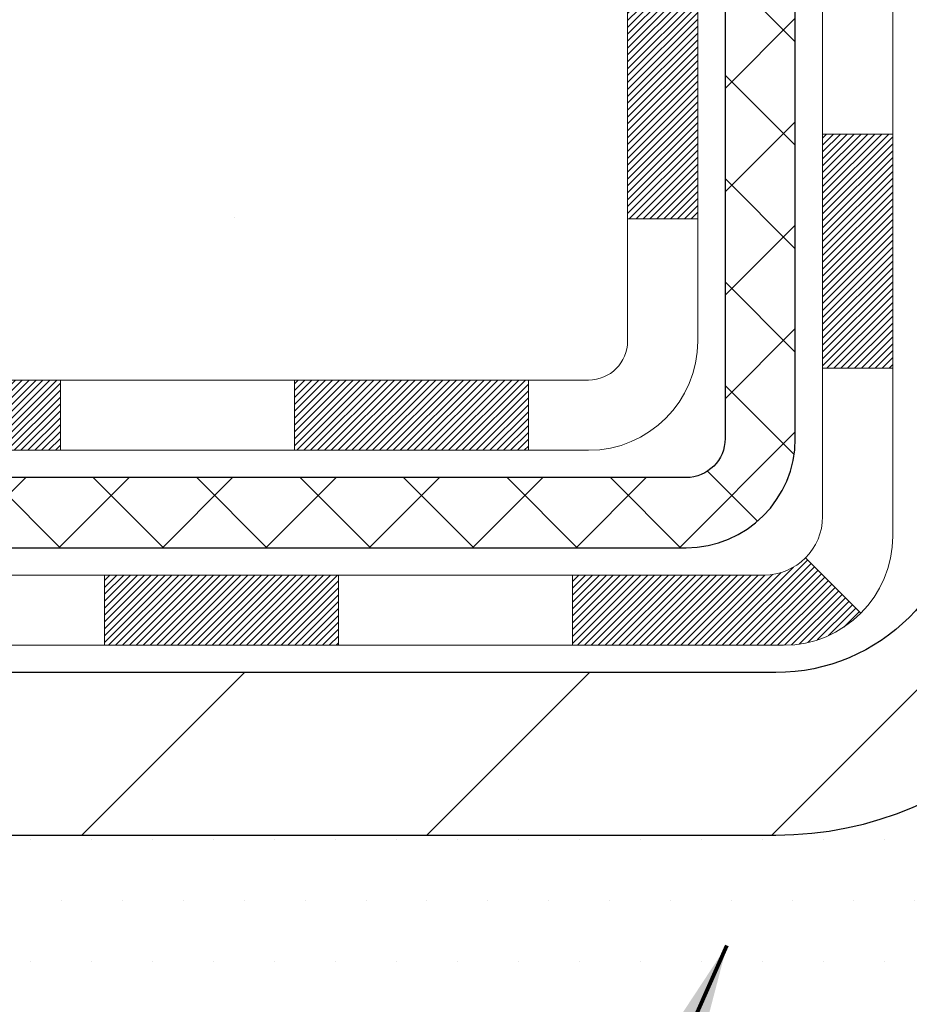
# Model space of a CAD drawing. Extents: x -1 to 3254, y -25 to 1977.
# Drawn here: x 15 to 16, y -7 to -6 of the extents above; entities that cross this region are included whole.
import ezdxf

# ---------------------------------------------------------------- set-up
doc = ezdxf.new("R2010")
doc.units = 0
doc.header["$LTSCALE"] = 5
doc.header["$MEASUREMENT"] = 0
for name, color, linetype, lineweight in [('CONCRETE - H', 130, 'CONTINUOUS', 9), ('DECK COAT - H', 20, 'CONTINUOUS', 20), ('DECK COAT - L', 22, 'CONTINUOUS', 18), ('MIG FOOT - H', 251, 'CONTINUOUS', 20), ('MIG FOOT - L', 7, 'CONTINUOUS', 30), ('PVC SIDESHEET - H', 170, 'CONTINUOUS', 20), ('PVC SIDESHEET - L', 150, 'CONTINUOUS', 25), ('SETTING BED - H', 210, 'CONTINUOUS', 20), ('TEXT - 4', 241, 'CONTINUOUS', 25)]:
    doc.layers.add(name, color=color, linetype=linetype, lineweight=lineweight)
doc.styles.add('ROMANS', font='romans', dxfattribs={"width": 0.9})
doc.dimstyles.get("Standard").update_dxf_attribs({"dimtxt": 0.18, "dimasz": 0.18, "dimexe": 0.18, "dimexo": 0.0625, "dimgap": 0.09, "dimtad": 0, "dimtih": 1, "dimtoh": 1, "dimdec": 4, "dimzin": 0, "dimdsep": 46, "dimtxsty": 'Standard', "dimcen": 0.09, "dimadec": 0, "dimazin": 0, "dimtfac": 1, "dimtdec": 4, "dimtofl": 0, "dimtmove": 0, "dimatfit": 3, "dimfxl": 1, "dimtolj": 1, "dimtzin": 0, "dimarcsym": 0})

msp = doc.modelspace()

# ---------------------------------------------------------------- hatches: boundary and pattern name
at = {"layer": 'CONCRETE - H'}
h = msp.add_hatch(dxfattribs=at)
h.set_pattern_fill('AR-CONC', color=256, scale=0.1875, style=0)
h.set_pattern_definition([(49.99999999999999, (0, 0), (1.344862842376413, -0.1176602530923658), [0.140625, -1.546875]), (355, (0, 0), (-0.260158750524375, 1.410360250687522), [0.1125, -1.2375]), (100.45144446, (0.112071901875, -0.00980502), (1.084704087613335, 1.29269998306618), [0.11951286, -1.31464146]), (46.18420000000002, (0, 0.375), (2.001077495009198, -0.3103486514870185), [0.2109375, -2.3203125]), (96.63563549, (0.166756396875, 0.349137549375), (1.752491148139178, 1.826472376452282), [0.17926939125, -1.9719633]), (351.1841639899999, (0, 0.375), (1.7524911469777, 1.826472375506232), [0.16875, -1.856250001875]), (21, (0.1875, 0.28125), (1.119200722722116, -0.7549104199975103), [0.140625, -1.546875]), (326.0000000000001, (0.1875, 0.28125), (0.4562162473529657, 1.359656334462849), [0.1125, -1.2375]), (71.45144474, (0.28076672625, 0.21834079875), (1.575416956368696, 0.6047459115119134), [0.11951285625, -1.31464146]), (37.50000000000001, (0, 0), (0.02279972871992, 0.6241759759337091), [0, -1.2225, 0, -1.25625, 0, -1.2421875]), (7.499999999999999, (0, 0), (0.4932553827040286, 0.7395219597794255), [0, -0.7162499999999999, 0, -1.194375, 0, -0.4734375]), (327.5, (-0.418125, 0), (1.000917067823267, -0.04229038450196204), [0, -0.46875, 0, -1.4625, 0, -1.940625]), (317.5, (-0.605625, 0), (1.093474067516974, 0.1876968418730957), [0, -0.609375, 0, -0.97125, 0, -1.378125])])
edge = h.paths.add_edge_path()
edge.add_spline(control_points=[(15.40106793550059, -5.352860366436943), (15.40165487427308, -5.344380376510145), (15.40251363638511, -5.335923589063597), (15.40364333726516, -5.327498715046588)], knot_values=[1.452652060471253, 1.452652060471253, 1.452652060471253, 1.452652060471253, 1.516843730091302, 1.516843730091302, 1.516843730091302, 1.516843730091302], weights=[1, 0.9996566486058758, 0.9996566486058758, 0.9999999999999999], degree=3, periodic=0)
edge.add_spline(control_points=[(15.40364333726516, -5.327498715046588), (15.41228167434459, -5.226249693967475), (15.43236199121922, -5.126636612441018), (15.4636244934084, -5.029948241403702)], knot_values=[1.516843730091302, 1.516843730091302, 1.516843730091302, 1.516843730091302, 1.744455161360358, 1.744455161360358, 1.744455161360358, 1.744455161360358], weights=[0.9999999999999999, 0.9956874106737653, 0.9956874106737653, 1], degree=3, periodic=0)
edge.add_spline(control_points=[(15.4636244934084, -5.029948241403702), (15.50708397783493, -4.886312470393989), (15.61175482484501, -4.778776544832496), (15.75416492986024, -4.731455054051565)], knot_values=[1.744455161360358, 1.744455161360358, 1.744455161360358, 1.744455161360358, 2.700629564528177, 2.700629564528177, 2.700629564528177, 2.700629564528177], weights=[1, 0.9252510600327871, 0.9252510600327871, 1], degree=3, periodic=0)
edge.add_spline(control_points=[(15.75416492986024, -4.731455054051565), (15.76995075787264, -4.724747485825858), (15.78011661500047, -4.710933030121922), (15.78182572149011, -4.693866607164949)], knot_values=[2.700629564528177, 2.700629564528177, 2.700629564528177, 2.700629564528177, 3.769819221549031, 3.769819221549031, 3.769819221549031, 3.769819221549031], weights=[1, 0.906983421139969, 0.906983421139969, 1], degree=3, periodic=0)
edge.add_spline(control_points=[(15.78182572149011, -4.693866607164949), (15.7818257214901, -4.630788257545376), (15.7818257214901, -4.567709907925803), (15.7818257214901, -4.50463155830623)], knot_values=[3.769819221549031, 3.769819221549031, 3.769819221549031, 3.769819221549031, 4.769819221549031, 4.769819221549031, 4.769819221549031, 4.769819221549031], weights=[1, 1, 1, 1], degree=3, periodic=0)
edge.add_spline(control_points=[(15.7818257214901, -4.50463155830623), (15.81463405482332, -4.504631558306244), (15.84744238815654, -4.504631558306244), (15.88025072148977, -4.504631558306244)], knot_values=[4.769819221549031, 4.769819221549031, 4.769819221549031, 4.769819221549031, 5.769819221549031, 5.769819221549031, 5.769819221549031, 5.769819221549031], weights=[1, 1, 1, 1], degree=3, periodic=0)
edge.add_spline(control_points=[(15.88025072148977, -4.504631558306244), (15.881775605409, -4.489324554486913), (15.87513942186219, -4.475446849171377), (15.86226731812565, -4.467024344657403)], knot_values=[5.769819221549031, 5.769819221549031, 5.769819221549031, 5.769819221549031, 6.860500216762945, 6.860500216762945, 6.860500216762945, 6.860500216762945], weights=[1, 0.9033004807290552, 0.9033004807290552, 1], degree=3, periodic=0)
edge.add_spline(control_points=[(15.86226731812565, -4.467024344657403), (15.75719467130704, -4.399041600833044), (15.65212202448843, -4.331058857008699), (15.54704937766983, -4.263076113184354)], knot_values=[6.860500216762945, 6.860500216762945, 6.860500216762945, 6.860500216762945, 7.860500216762945, 7.860500216762945, 7.860500216762945, 7.860500216762945], weights=[1, 1, 1, 1], degree=3, periodic=0)
edge.add_spline(control_points=[(15.45818278861461, -4.064383759755927), (15.44560108607339, -4.144701342975722), (15.47879317317782, -4.218913867301168), (15.54704937766983, -4.263076113184354)], knot_values=[7.860500216762944, 7.860500216762944, 7.860500216762944, 7.860500216762944, 9.01241482005283, 9.01241482005283, 9.01241482005283, 9.01241482005283], weights=[1, 0.8924475360209968, 0.8924475360209968, 1], degree=3, periodic=0)
edge.add_spline(control_points=[(15.45818278861461, -4.064383759755927), (15.42826822031162, -4.065877183169533), (15.39835365200863, -4.06737060658314), (15.36843908370563, -4.068864029996746)], knot_values=[9.012414820052832, 9.012414820052832, 9.012414820052832, 9.012414820052832, 10.01241482005283, 10.01241482005283, 10.01241482005283, 10.01241482005283], weights=[1, 1, 1, 1], degree=3, periodic=0)
edge.add_spline(control_points=[(15.36843908370563, -4.068864029996746), (15.30216611782632, -4.068864029996774), (15.23589315194702, -4.068864029996774), (15.16962018606771, -4.068864029996774)], knot_values=[10.01241482005283, 10.01241482005283, 10.01241482005283, 10.01241482005283, 11.01241482005283, 11.01241482005283, 11.01241482005283, 11.01241482005283], weights=[1, 1, 1, 1], degree=3, periodic=0)
edge.add_spline(control_points=[(15.16962018606771, -4.068864029996774), (15.14716271669114, -4.068864029996789), (15.12660232722852, -4.059830297880723), (15.11141266835869, -4.043289070773369), (15.09622300948885, -4.026747843665973), (15.08897035404143, -4.005493740067834), (15.09088002858741, -3.983117612745886)], knot_values=[11.01241482005283, 11.01241482005283, 11.01241482005283, 11.01241482005283, 11.84038197251371, 11.84038197251371, 11.84038197251371, 12.66834912497458, 12.66834912497458, 12.66834912497458, 12.66834912497458], weights=[1, 0.9436837730278392, 0.9436837730278392, 1, 0.9436837730278392, 0.9436837730278392, 1], degree=3, periodic=0)
edge.add_spline(control_points=[(15.09088002858741, -3.983117612745886), (15.09088002858741, -3.777267227369194), (15.09088002858741, -3.571416841992516), (15.09088002858741, -3.365566456615838)], knot_values=[12.66834912497458, 12.66834912497458, 12.66834912497458, 12.66834912497458, 13.66834912497458, 13.66834912497458, 13.66834912497458, 13.66834912497458], weights=[1, 1, 1, 1], degree=3, periodic=0)
edge.add_spline(control_points=[(15.09088002858741, -3.365566456615838), (13.66672949042614, -3.365566456615753), (12.24257895226487, -3.365566456615682), (10.8184284141036, -3.36556645661561)], knot_values=[13.66834912497458, 13.66834912497458, 13.66834912497458, 13.66834912497458, 14.66834912497458, 14.66834912497458, 14.66834912497458, 14.66834912497458], weights=[1, 1, 1, 1], degree=3, periodic=0)
edge.add_spline(control_points=[(10.8184284141036, -3.36556645661561), (10.81089165908249, -3.462181371171482), (9.226453169871064, -4.599475155584784), (10.6583570463799, -4.109662032408352), (12.69701711644018, -6.686669553854586), (9.682149372512587, -5.398382741847968), (10.00487078479142, -7.019728349821889), (9.41254613789497, -7.367622366426559)], knot_values=[14.66834912497458, 14.66834912497458, 14.66834912497458, 14.66834912497458, 14.94005569113557, 17.00091745450333, 18.31470031182018, 21.32840970500043, 22.45219290095228, 22.45219290095228, 22.45219290095228, 22.45219290095228], weights=[1, 1, 1, 1, 1, 1, 1, 1], degree=3, periodic=0)
edge.add_spline(control_points=[(9.41254613789497, -7.367622366426559), (9.576880021902316, -7.367622366427014), (9.74121390590966, -7.367622366427469), (9.905547789917003, -7.367622366427923)], knot_values=[22.45219290095228, 22.45219290095228, 22.45219290095228, 22.45219290095228, 23.45219290095228, 23.45219290095228, 23.45219290095228, 23.45219290095228], weights=[1, 1, 1, 1], degree=3, periodic=0)
edge.add_spline(control_points=[(9.905547789917003, -7.367622366427923), (9.905547789917001, -7.302005696923601), (9.905547789917001, -7.236389027419264), (9.905547789917001, -7.170772357914927)], knot_values=[23.45219290095228, 23.45219290095228, 23.45219290095228, 23.45219290095228, 24.45219290095228, 24.45219290095228, 24.45219290095228, 24.45219290095228], weights=[1, 1, 1, 1], degree=3, periodic=0)
edge.add_spline(control_points=[(9.905547789917001, -7.170772357914927), (10.12877568991697, -7.170772357914927), (10.35200358991694, -7.170772357914927), (10.57523148991691, -7.170772357914927)], knot_values=[24.45219290095228, 24.45219290095228, 24.45219290095228, 24.45219290095228, 25.45219290095228, 25.45219290095228, 25.45219290095228, 25.45219290095228], weights=[1, 1, 1, 1], degree=3, periodic=0)
edge.add_spline(control_points=[(10.57523148991691, -7.170772357914927), (10.58218252769997, -7.170772357914913), (10.58889671461414, -7.168973296953425), (10.59491648991693, -7.165497778061876)], knot_values=[25.45219290095228, 25.45219290095228, 25.45219290095228, 25.45219290095228, 25.97579167655153, 25.97579167655153, 25.97579167655153, 25.97579167655153], weights=[1, 0.9772838841926307, 0.9772838841926307, 1], degree=3, periodic=0)
edge.add_spline(control_points=[(10.59491648991693, -7.165497778061876), (10.64017012578957, -7.139370579209043), (10.68542376166221, -7.113243380356181), (10.73067739753485, -7.087116181503319)], knot_values=[25.97579167655153, 25.97579167655153, 25.97579167655153, 25.97579167655153, 26.97579167655153, 26.97579167655153, 26.97579167655153, 26.97579167655153], weights=[1, 1, 1, 1], degree=3, periodic=0)
edge.add_spline(control_points=[(10.73067739753485, -7.087116181503319), (10.74753276838257, -7.077384728607129), (10.76633249174211, -7.072347357915007), (10.78579539753455, -7.072347357914992)], knot_values=[26.97579167655153, 26.97579167655153, 26.97579167655153, 26.97579167655153, 27.49939045214875, 27.49939045214875, 27.49939045214875, 27.49939045214875], weights=[1, 0.9772838841928055, 0.9772838841928055, 1], degree=3, periodic=0)
edge.add_spline(control_points=[(10.78579539753455, -7.072347357914992), (11.08844804454419, -7.072347357914964), (11.39110069155382, -7.072347357914964), (11.69375333856346, -7.072347357914964)], knot_values=[27.49939045214875, 27.49939045214875, 27.49939045214875, 27.49939045214875, 28.49939045214875, 28.49939045214875, 28.49939045214875, 28.49939045214875], weights=[1, 1, 1, 1], degree=3, periodic=0)
edge.add_spline(control_points=[(11.69375333856346, -7.072347357914964), (11.70070437634656, -7.072347357914964), (11.70741856326077, -7.070548296953461), (11.71343833856359, -7.067072778061885)], knot_values=[28.49939045214875, 28.49939045214875, 28.49939045214875, 28.49939045214875, 29.02298922775069, 29.02298922775069, 29.02298922775069, 29.02298922775069], weights=[1, 0.9772838841923973, 0.9772838841923973, 1], degree=3, periodic=0)
edge.add_spline(control_points=[(11.71343833856359, -7.067072778061885), (11.9401340672832, -6.936190110455996), (12.16682979600282, -6.805307442850108), (12.39352552472244, -6.674424775244219)], knot_values=[29.02298922775069, 29.02298922775069, 29.02298922775069, 29.02298922775069, 30.02298922775069, 30.02298922775069, 30.02298922775069, 30.02298922775069], weights=[1, 1, 1, 1], degree=3, periodic=0)
edge.add_spline(control_points=[(12.39352552472244, -6.674424775244219), (12.41187382213216, -6.663831394748826), (12.4323386835291, -6.658347857919367), (12.45352546544982, -6.658347857919352)], knot_values=[30.02298922775069, 30.02298922775069, 30.02298922775069, 30.02298922775069, 30.54658743299801, 30.54658743299801, 30.54658743299801, 30.54658743299801], weights=[1, 0.9772839333985851, 0.9772839333985851, 1], degree=3, periodic=0)
edge.add_spline(control_points=[(12.45352546544982, -6.658347857919352), (12.5240059263031, -6.65834785791931), (12.59448638715638, -6.658347857919281), (12.66496684800966, -6.658347857919253)], knot_values=[30.54658743299801, 30.54658743299801, 30.54658743299801, 30.54658743299801, 31.54658743299801, 31.54658743299801, 31.54658743299801, 31.54658743299801], weights=[1, 1, 1, 1], degree=3, periodic=0)
edge.add_spline(control_points=[(12.66496684800966, -6.658347857919253), (12.67554797259792, -6.658347857919281), (12.68532365703597, -6.654298636843563), (12.69280564198491, -6.646816651894639)], knot_values=[31.54658743299801, 31.54658743299801, 31.54658743299801, 31.54658743299801, 32.33198559639374, 32.33198559639374, 32.33198559639374, 32.33198559639374], weights=[1, 0.9492530216744097, 0.9492530216744097, 0.9999999999999999], degree=3, periodic=0)
edge.add_spline(control_points=[(12.69280564198491, -6.646816651894639), (12.73162781669576, -6.60799447718378), (12.7704499914066, -6.569172302472936), (12.80927216611745, -6.530350127762091)], knot_values=[32.33198559639374, 32.33198559639374, 32.33198559639374, 32.33198559639374, 33.33198559639374, 33.33198559639374, 33.33198559639374, 33.33198559639374], weights=[0.9999999999999999, 1, 1, 1], degree=3, periodic=0)
edge.add_spline(control_points=[(12.80927216611745, -6.530350127762091), (12.85501197333955, -6.48461032054), (12.91133889637699, -6.452805640529576), (12.97412997993756, -6.437264091227135)], knot_values=[33.33198559639374, 33.33198559639374, 33.33198559639374, 33.33198559639374, 33.87474807162609, 33.87474807162609, 33.87474807162609, 33.87474807162609], weights=[1, 0.9756010384266617, 0.9756010384266617, 0.9999999999999999], degree=3, periodic=0)
edge.add_spline(control_points=[(12.97412997993756, -6.437264091227135), (13.22106532385732, -6.376144620047), (13.47545214315838, -6.376144620047057), (13.72238748707811, -6.437264091227263)], knot_values=[33.87474807162609, 33.87474807162609, 33.87474807162609, 33.87474807162609, 34.36001944795675, 34.36001944795675, 34.36001944795675, 34.36001944795675], weights=[0.9999999999999999, 0.9804720611395937, 0.9804720611395937, 1], degree=3, periodic=0)
edge.add_spline(control_points=[(13.72238748707811, -6.437264091227263), (13.78517857063853, -6.452805640529704), (13.84150549367586, -6.484610320540014), (13.88724530089794, -6.530350127761935)], knot_values=[34.36001944795675, 34.36001944795675, 34.36001944795675, 34.36001944795675, 34.90278192318696, 34.90278192318696, 34.90278192318696, 34.90278192318696], weights=[1, 0.9756010384268525, 0.9756010384268525, 1], degree=3, periodic=0)
edge.add_spline(control_points=[(13.88724530089794, -6.530350127761935), (13.9260674756089, -6.569172302472808), (13.96488965031986, -6.607994477183695), (14.00371182503083, -6.646816651894582)], knot_values=[34.90278192318696, 34.90278192318696, 34.90278192318696, 34.90278192318696, 35.90278192318696, 35.90278192318696, 35.90278192318696, 35.90278192318696], weights=[1, 1, 1, 1], degree=3, periodic=0)
edge.add_spline(control_points=[(14.00371182503083, -6.646816651894582), (14.01119380997974, -6.654298636843521), (14.02096949441775, -6.658347857919225), (14.03155061900598, -6.658347857919239)], knot_values=[35.90278192318696, 35.90278192318696, 35.90278192318696, 35.90278192318696, 36.68818008658303, 36.68818008658303, 36.68818008658303, 36.68818008658303], weights=[1, 0.9492530216743675, 0.9492530216743675, 0.9999999999999999], degree=3, periodic=0)
edge.add_spline(control_points=[(14.03155061900598, -6.658347857919239), (14.60185231983399, -6.658347857919253), (15.17215402066201, -6.658347857919267), (15.74245572149003, -6.658347857919281)], knot_values=[36.68818008658303, 36.68818008658303, 36.68818008658303, 36.68818008658303, 37.68818008658303, 37.68818008658303, 37.68818008658303, 37.68818008658303], weights=[0.9999999999999999, 1, 1, 1], degree=3, periodic=0)
edge.add_spline(control_points=[(15.74245572149003, -6.658347857919281), (15.76551813353942, -6.658347857919267), (15.78182572149007, -6.642040269968646), (15.7818257214901, -6.618977857919262)], knot_values=[37.68818008658303, 37.68818008658303, 37.68818008658303, 37.68818008658303, 39.25897641337648, 39.25897641337648, 39.25897641337648, 39.25897641337648], weights=[1, 0.8047378541247053, 0.8047378541247053, 0.9999999999999999], degree=3, periodic=0)
edge.add_spline(control_points=[(15.7818257214901, -6.618977857919262), (15.78182572148999, -6.420369469928843), (15.78182572148988, -6.221761081938453), (15.78182572148976, -6.023152693948063)], knot_values=[39.25897641337648, 39.25897641337648, 39.25897641337648, 39.25897641337648, 40.25897641337648, 40.25897641337648, 40.25897641337648, 40.25897641337648], weights=[0.9999999999999999, 1, 1, 1], degree=3, periodic=0)
edge.add_spline(control_points=[(15.78182572148976, -6.023152693948063), (15.78672221544324, -6.001094128248128), (15.77559510241786, -5.981428337404722), (15.75416492986031, -5.974265678824992)], knot_values=[40.25897641337648, 40.25897641337648, 40.25897641337648, 40.25897641337648, 41.72564845915159, 41.72564845915159, 41.72564845915159, 41.72564845915159], weights=[1, 0.8286303783791116, 0.8286303783791116, 1], degree=3, periodic=0)
edge.add_spline(control_points=[(15.75416492986034, -5.974265678825034), (15.74883169553975, -5.971061564324401), (15.74301152865749, -5.968862611047513), (15.73689198876682, -5.967739682030157)], knot_values=[0, 0, 0, 0, 0.3595147784546191, 0.3595147784546191, 0.3595147784546191, 0.3595147784546191], weights=[1, 0.9892580655575501, 0.9892580655575501, 1], degree=3, periodic=0)
edge.add_spline(control_points=[(15.73689198876682, -5.967739682030157), (15.72540084963776, -5.963398792942499), (15.71401202825525, -5.958796147608354), (15.70273148625595, -5.953934155346289)], knot_values=[0.3595147784546191, 0.3595147784546191, 0.3595147784546191, 0.3595147784546191, 0.4052744426742978, 0.4052744426742978, 0.4052744426742978, 0.4052744426742978], weights=[1, 0.9998255120395853, 0.9998255120395853, 1], degree=3, periodic=0)
edge.add_spline(control_points=[(15.70273148625595, -5.953934155346289), (15.69148697429922, -5.949087994723797), (15.68047772310913, -5.943728824064308), (15.66972712277275, -5.937868029380013)], knot_values=[0.4052744426742978, 0.4052744426742978, 0.4052744426742978, 0.4052744426742978, 0.4974690412297786, 0.4974690412297786, 0.4974690412297786, 0.4974690412297786], weights=[1, 0.9992918050869725, 0.9992918050869725, 1], degree=3, periodic=0)
edge.add_spline(control_points=[(15.66972712277275, -5.937868029380013), (15.65898432804272, -5.931937536782954), (15.64858086337853, -5.925430132996809), (15.63854767913799, -5.918365177579361)], knot_values=[0.4974690412297786, 0.4974690412297786, 0.4974690412297786, 0.4974690412297786, 0.6065697780836319, 0.6065697780836319, 0.6065697780836319, 0.6065697780836319], weights=[1, 0.9990083317172259, 0.9990083317172259, 1], degree=3, periodic=0)
edge.add_spline(control_points=[(15.63854767913799, -5.918365177579361), (15.62552844656136, -5.909041571153878), (15.61300918837257, -5.899056671151158), (15.60102345867538, -5.888437239090621)], knot_values=[0.6065697780836319, 0.6065697780836319, 0.6065697780836319, 0.6065697780836319, 0.7101226221125969, 0.7101226221125969, 0.7101226221125969, 0.7101226221125969], weights=[1, 0.9991066003198784, 0.9991066003198784, 1], degree=3, periodic=0)
edge.add_spline(control_points=[(15.60102345867538, -5.888437239090621), (15.46810747282285, -5.739490363682691), (15.39828422532982, -5.552470190710736), (15.40106793550059, -5.352860366436943)], knot_values=[0.7101226221125969, 0.7101226221125969, 0.7101226221125969, 0.7101226221125969, 1.452652060471253, 1.452652060471253, 1.452652060471253, 1.452652060471253], weights=[1, 0.9545795054134039, 0.9545795054134039, 1], degree=3, periodic=0)
h.paths.add_polyline_path([(9.835952633456468, -6.087056225348553), (11.37761930012314, -6.087056225348553), (11.37761930012314, -5.295389558681886), (9.835952633456468, -5.295389558681886)], flags=24)
at = {"layer": 'DECK COAT - H'}
h = msp.add_hatch(dxfattribs=at)
h.set_pattern_fill('ANSI31', color=256, scale=0.03937, style=0)
h.set_pattern_definition([(45, (-168.318856936154, -168.7445007618771), (-0.003479849246914297, 0.003479849246914297), [])])
h.paths.add_polyline_path([(15.8526917214899, -6.259372693948023), (15.78182572148987, -6.25937269394808), (15.78182572148999, -6.495592693948083), (15.85269172149001, -6.495592693948026)])
h.paths.add_polyline_path([(15.77524095300326, -5.906604646399984), (15.75753811872583, -5.899194880447368), (15.73995664185416, -5.891599243670925), (15.72261787979355, -5.883631865246741), (15.70564318994978, -5.875106874350962), (15.68915392972836, -5.865838400159788), (15.67327145653494, -5.855640571849307), (15.65811022007947, -5.844344910371717), (15.64792736301624, -5.83559747286148), (15.60108362033768, -5.888369463748319), (15.6093993275508, -5.895750725934136), (15.62371492497207, -5.907399990619183), (15.63854767913799, -5.918365177579375), (15.65388820844792, -5.928552457659066), (15.66972712277275, -5.937868029380013), (15.68603661467635, -5.946277858910236), (15.70273148625595, -5.953934155346303), (15.71971539259241, -5.961025301961769), (15.73689198876682, -5.967739682030157), (15.75416492986026, -5.974265678824992, -0.3282883506358849), (15.7818257214901, -6.011854125711608), (15.7818257214901, -6.023152693948077), (15.85269172148978, -6.02315269394802), (15.85269172149012, -6.011852469611, 0.3282898029380562)])
h.paths.add_polyline_path([(15.4959841634412, -5.528519798073802), (15.49246618104653, -5.509812421137241), (15.48925385674634, -5.49107426501601), (15.48631056074814, -5.472309018260034), (15.48359966325902, -5.453520369419294), (15.48108453448683, -5.434712007043714), (15.48039409698547, -5.429195403063375), (15.41086185483366, -5.43646188906061), (15.41294615213483, -5.452007477236293), (15.41555019665484, -5.470366057463281), (15.41831651739344, -5.488673458140624), (15.42127058429944, -5.506921646418419), (15.42443786732142, -5.52510258944676), (15.42784383640842, -5.543208254375713), (15.43151396150879, -5.561230608355402), (15.43547371257169, -5.57916161853592), (15.43974855954568, -5.596993252067364), (15.4443639723796, -5.614717476099798), (15.44934542102201, -5.632326257783348), (15.45471837542195, -5.649811564268106), (15.4605083055279, -5.667165362704139), (15.46380785126994, -5.676278938704542), (15.52943475144466, -5.650676909202389), (15.52529960052741, -5.6392652726081), (15.51930287517357, -5.621126132682747), (15.51378434465639, -5.602817866360226), (15.50871865888187, -5.584371910382686), (15.50408046775588, -5.56581970149233), (15.49984442118453, -5.547192676431365)])
h.paths.add_polyline_path([(15.50871865888187, -5.121348822493871), (15.51378434465639, -5.102902866516331), (15.51930287517357, -5.08459460019381), (15.52529960052741, -5.066455460268458), (15.53179987081192, -5.048516883482478), (15.53882903612098, -5.030810306578104), (15.54641244654872, -5.013367166297456), (15.55457545218903, -4.996218899382797), (15.55959553709497, -4.986587498390406), (15.49521791351933, -4.956866896027321), (15.48833222460289, -4.970662530523612), (15.4806320088944, -4.987371581661193), (15.47344094550986, -5.00427451344251), (15.46674068128889, -5.021341112634985), (15.4605083055279, -5.038555370172418), (15.45471837542195, -5.055909168608451), (15.44934542102201, -5.07339447509321), (15.4443639723796, -5.091003256776759), (15.43974855954568, -5.108727480809193), (15.43547371257169, -5.126559114340637), (15.43151396150879, -5.144490124521127), (15.42784383640842, -5.162512478500815), (15.42443786732142, -5.180618143429797), (15.42254865164737, -5.191462681887884), (15.49133491610346, -5.202507215566129), (15.49246618104653, -5.195908311739316), (15.4959841634412, -5.177200934802755), (15.49984442118453, -5.158528056445192), (15.50408046775588, -5.139901031384227)])
h.paths.add_polyline_path([(15.85269172149012, -4.693868263265841), (15.85269172149012, -4.579977169424836), (15.7818257214901, -4.579977169424836), (15.7818257214901, -4.693866607164921, -0.328288350635692), (15.75416492986026, -4.731455054051565), (15.73689198876682, -4.7379810508464), (15.71971539259241, -4.744695430914788), (15.70273148625595, -4.751786577530254), (15.68603661467646, -4.759442873966321), (15.66972712277275, -4.767852703496516), (15.66954035701301, -4.767962548767144), (15.70683320837086, -4.830016210126786), (15.72261787979355, -4.822088867629873), (15.73995664185416, -4.814121489205689), (15.75753811872583, -4.806525852429189), (15.77524095300382, -4.799116086476516, 0.3282898029372712)])
h.paths.add_polyline_path([(16.04954172148982, -5.934356957574607, 0.06353703482201947), (16.04285696237785, -5.881964104648773), (15.97426125792524, -5.899757903755813, -0.06353703482241302), (15.9786757214898, -5.934356957574977), (15.97867572148991, -6.17386817192903), (16.04954172148857, -6.173868171928973)])
h.paths.add_polyline_path([(15.7735868198474, -5.682626583388668), (15.77002846897958, -5.679033905564893), (15.76651593605843, -5.675295608841992), (15.76306156745031, -5.671425783088893), (15.75967283663645, -5.66743360325205), (15.75635720586147, -5.663328233041881), (15.75312213713605, -5.659118836640715), (15.74997654873184, -5.654816570786465), (15.74692734223911, -5.650430414085633), (15.74395626293924, -5.645939046372547), (15.74106535338738, -5.641347893770273), (15.73825203875217, -5.636655259479653), (15.73551468121136, -5.631860863203542), (15.73285164294507, -5.62696442468166), (15.73026123742338, -5.621965569689678), (15.72774183560362, -5.616864008057178), (15.72529457912183, -5.611664142758457), (15.72291672200581, -5.606364075789941), (15.72060738639798, -5.600966190817047), (15.71836498252308, -5.595471358889341), (15.71618792061268, -5.589880451126817), (15.71407461090403, -5.584194338720977), (15.71202346364348, -5.578413892950579), (15.71003288908592, -5.5725399851882), (15.70810129749848, -5.56657348691985), (15.70622709915902, -5.560515269749345), (15.70440998377931, -5.554370531895131), (15.70264645228699, -5.548134574852014), (15.70093748380291, -5.541825876619782), (15.69972458634525, -5.5371546960925), (15.63191997583349, -5.557992646500168), (15.63205641125692, -5.558519448963523), (15.63344112080913, -5.563703085654538), (15.63486444699138, -5.568867615180125), (15.63632747875236, -5.574011976221101), (15.63783191399566, -5.579133579198412), (15.63937938244678, -5.584230392912701), (15.64097115235288, -5.589301436878458), (15.64260849196078, -5.594345730610343), (15.64429266951775, -5.599362293622846), (15.64602495327072, -5.604350145430544), (15.64780661146674, -5.609308305548012), (15.64963891235298, -5.614235793489826), (15.65152312417647, -5.619131628770504), (15.65346051518416, -5.623994830904678), (15.6554523536232, -5.62882441940684), (15.65749990774052, -5.633619413791592), (15.65960444578341, -5.638378833573483), (15.66176723599879, -5.643101698267088), (15.66398954663359, -5.647787027386954), (15.6662726459351, -5.652433840447657), (15.66861780215024, -5.657041156963771), (15.67102628352607, -5.661607996449817), (15.67349935830973, -5.666133378420398), (15.67603829474817, -5.67061632239006), (15.67864436108855, -5.675055847873381), (15.6813188255778, -5.679450974384878), (15.68406295646307, -5.683800721439184), (15.68687802199143, -5.688104108550789), (15.6897652904099, -5.692360155234297), (15.69272602996555, -5.696567881004285), (15.69576150705266, -5.700726303895692), (15.69887151616999, -5.704833211859381), (15.70205398164442, -5.708884700149071), (15.70530713426579, -5.712877063471296), (15.70862920482384, -5.716806596532649), (15.71201842410867, -5.720669594039748), (15.71547302291001, -5.724462350699127), (15.71899123201761, -5.728181161217435), (15.72257128222154, -5.731822320301177), (15.72621140431168, -5.735382122657001), (15.72990982907763, -5.738856862991469), (15.73366478730961, -5.742242836011144), (15.73747450979713, -5.745536336422646), (15.74133709719045, -5.748733936854705), (15.74525059590039, -5.751832676782243), (15.74921320065469, -5.754829485386608), (15.7532231066343, -5.757721291181667), (15.7572785090201, -5.760505022681258), (15.76137760299284, -5.763177608399161), (15.76551374115852, -5.765733353951447), (15.76968293147238, -5.76816828110708), (15.77389181533395, -5.770484358380287), (15.77814712289442, -5.77268360327335), (15.78245558430499, -5.774768033288581), (15.78419269741548, -5.775552071313172), (15.81257245753373, -5.710623086256277), (15.8097911701519, -5.709290359519827), (15.80623902969851, -5.707429827102402), (15.80268000807471, -5.70540323758911), (15.79907277809705, -5.703182982248734), (15.79543800166275, -5.700777194167813), (15.79177993924814, -5.698184154690892), (15.78812039927298, -5.69541534695486), (15.78446100444589, -5.692468532765929), (15.78081373442146, -5.689351605397377), (15.77718637382473, -5.686069326250049)])
h.paths.add_polyline_path([(15.6838228638936, -5.24563465958866), (15.68440402683152, -5.242177897521628), (15.68499393050715, -5.238728322852637), (15.68559285512797, -5.235285831725264), (15.68620108089599, -5.231850320298605), (15.68681847867081, -5.228422855500554), (15.6874448896484, -5.225004799250399), (15.68808054055908, -5.221596514687093), (15.68872565813317, -5.218198364949558), (15.68938046910089, -5.214810713176746), (15.69004520019232, -5.211433922507609), (15.69072007813802, -5.208068356080929), (15.69140532966797, -5.204714377035771), (15.69210118151259, -5.201372348510972), (15.69280786040211, -5.198042633645485), (15.69388831112551, -5.193049275594888), (15.69536920583105, -5.186468734727043), (15.69689749712106, -5.179943928537028), (15.69847499804244, -5.173477768443291), (15.70010352175834, -5.167073164949215), (15.70178488152246, -5.160733027828542), (15.70352547887499, -5.154443687553027), (15.70531102567143, -5.148268693890827), (15.70715712352931, -5.142164944161408), (15.70905981977896, -5.136152477481346), (15.71102070413495, -5.130232165524831), (15.71304136632612, -5.124404879831189), (15.71512339609306, -5.118671491824671), (15.71726838318339, -5.113032872834765), (15.71947791735509, -5.107489894096148), (15.72175358837362, -5.102043426763458), (15.72380156984887, -5.097368664575129), (15.65908827733038, -5.068509215976178), (15.65749990774064, -5.072101319084908), (15.6554523536232, -5.076896313469661), (15.65346051518427, -5.081725901971851), (15.65152312417658, -5.086589104105997), (15.64963891235309, -5.091484939386703), (15.64780661146686, -5.096412427328488), (15.64602495327072, -5.101370587445984), (15.64429266951775, -5.106358439253682), (15.64260849196089, -5.111375002266186), (15.64097115235288, -5.116419295998043), (15.6393793824469, -5.121490339963856), (15.63783191399566, -5.126587153678088), (15.63632747875236, -5.131708756655399), (15.63486444699138, -5.136853117696376), (15.63344112080913, -5.142017647221962), (15.63205641125692, -5.147201283912977), (15.63070923493704, -5.152402981430868), (15.62939850845121, -5.157621693437164), (15.62812314840139, -5.162856373593286), (15.62688207138977, -5.168105975560707), (15.62567419401794, -5.173369453000902), (15.6244984328881, -5.178645759575346), (15.62335370460207, -5.183933848945514), (15.62223892576183, -5.189232674772853), (15.62115301296942, -5.194541190718894), (15.62009488282659, -5.199858350445027), (15.6190634519355, -5.205183107612754), (15.61805763689788, -5.21051441588358), (15.61707635431581, -5.215851228918893), (15.6161185209912, -5.221192501228359), (15.6151835120372, -5.226539197078608), (15.61427076002415, -5.231892773730095), (15.61337932160391, -5.237253152978923), (15.61250825342834, -5.242620256621223), (15.61165661214918, -5.247994006453126), (15.61082345441819, -5.253374324270737), (15.6100078368871, -5.258761131870187), (15.60920881620789, -5.26415435104758), (15.60842544903219, -5.269553903599132), (15.60765679201197, -5.274959711320804), (15.60690190179887, -5.280371696008842), (15.60615983504474, -5.285789779459321), (15.60542964840133, -5.291213883468288), (15.60471039852062, -5.296643929832015), (15.60400114205422, -5.302079840346551), (15.6033009356539, -5.307521536807997), (15.60288130981039, -5.310824341076085), (15.67377632040766, -5.31509457958424), (15.67406883212059, -5.312816873526828), (15.67453716048667, -5.309203818177508), (15.67500890564609, -5.305599923498164), (15.67548434780642, -5.302005085632459), (15.67596376717527, -5.298419200723743), (15.67644744396021, -5.294842164915963), (15.67693565836894, -5.291273874352356), (15.67742869060883, -5.287714225176671), (15.67792682088757, -5.284163113532543), (15.67843032941287, -5.280620435563407), (15.67893949639231, -5.277086087412926), (15.67945460203337, -5.273559965224649), (15.67997592654363, -5.270041965142212), (15.68050375013079, -5.266531983309136), (15.68103835300244, -5.263029915869112), (15.68158001536617, -5.259535658965575), (15.68212901742957, -5.256049108742161), (15.68268563940021, -5.252570161342533), (15.6832501614857, -5.249098712910182)])
h.paths.add_polyline_path([(16.04954172148994, -4.77136377530141), (16.04954172148994, -4.674961359883042), (15.97867572148991, -4.674961359883099), (15.9786757214898, -4.77136377530158, -0.3551910535763121), (15.86901609564868, -4.906255816378547), (15.88933337759247, -4.974321290652853, 0.3471262797452057)])
h = msp.add_hatch(dxfattribs=at)
h.set_pattern_fill('ANSI31', color=256, scale=0.03937, style=0)
h.set_pattern_definition([(45, (-159.4753596837579, -168.6448054371697), (-0.003479849246914297, 0.003479849246914297), [])])
h.paths.add_polyline_path([(15.20927863350753, -6.658347857919267), (14.97305863350775, -6.658347857919267), (14.97305863350775, -6.729213857919291), (15.20927863350753, -6.729213857919291)])
h.paths.add_polyline_path([(15.01754673350761, -6.855197857919251), (14.78132673350783, -6.855197857919251), (14.78132673350783, -6.926063857919274), (15.01754673350761, -6.926063857919274)])
h.paths.add_polyline_path([(15.48998673350761, -6.855197857919251), (15.25376673350784, -6.855197857919251), (15.25376673350784, -6.926063857919274), (15.48998673350761, -6.926063857919274)])
edge = h.paths.add_edge_path()
edge.add_arc((15.9196207214902, -6.79614285791925), 0.05905499999999223, 269.99999999997243, 314.9999999999805, ccw=False)
edge.add_line((15.91962072149008, -6.855197857919251), (15.72620673350784, -6.855197857919251))
edge.add_line((15.72620673350784, -6.855197857919251), (15.72620673350784, -6.926063857919274))
edge.add_line((15.72620673350784, -6.926063857919274), (15.93930572148984, -6.926063857919274))
edge.add_arc((15.93930572149132, -6.815827857925655), 0.1102359999936198, 269.9999999992762, 315.0000000019324)
edge.add_line((16.01725434462023, -6.8937764810494), (15.96137891245312, -6.83790104888223))
h.paths.add_polyline_path([(16.04954172148903, -6.410088171928862), (15.97867572148991, -6.410256804950791), (15.97867572149003, -6.646476804950794), (16.0495417214896, -6.646308171928865)])
h.paths.add_polyline_path([(15.68171863350754, -6.658347857919267), (15.44549863350776, -6.658347857919267), (15.44549863350776, -6.729213857919291), (15.68171863350754, -6.729213857919291)])
at = {"layer": 'MIG FOOT - H'}
h = msp.add_hatch(dxfattribs=at)
h.set_pattern_fill('ANSI31', color=256, scale=1.97, style=0)
h.set_pattern_definition([(45, (-920.0620715272308, -441.6270910951172), (-0.1741250448671873, 0.1741250448671873), [])])
h.paths.add_polyline_path([(16.12176023350796, -5.177263931917423), (16.12176023350796, -4.602860366436914), (16.28576023350818, -4.602860366436914), (16.28576023350772, -5.177263931917423)])
h.paths.add_polyline_path([(12.59826023350738, -7.117622866436875), (13.12950720250749, -7.117622866436932), (13.12950720250749, -6.953622866437001), (12.59826023350738, -6.953622866436888)])
edge = h.paths.add_edge_path()
edge.add_line((13.56701026450751, -7.117622866436875), (15.93143023350738, -7.117622866436875))
edge.add_arc((15.93143023350738, -6.763292866436871), 0.3543300000000045, 270, 360)
edge.add_line((16.28576023350738, -6.763292866436871), (16.28576023350772, -5.552263931917423))
edge.add_line((16.28576023350772, -5.552263931917423), (16.12176023350796, -5.552263931917423))
edge.add_line((16.12176023350796, -5.552263931917423), (16.12176023350739, -6.763292866436814))
edge.add_arc((15.93143023350726, -6.763292866436871), 0.1903300000001309, 270.0000000000342, 360.0000000000171, ccw=False)
edge.add_line((15.93143023350738, -6.953622866436888), (13.56701026450751, -6.953622866436888))
edge.add_line((13.56701026450751, -6.953622866436888), (13.56701026450751, -7.117622866436875))
at = {"layer": 'PVC SIDESHEET - H'}
h = msp.add_hatch(dxfattribs=at)
h.set_pattern_fill('ANSI37', color=256, scale=0.59055, style=0)
h.set_pattern_definition([(45, (-168.318856936154, -168.7445007618771), (-0.05219773870371446, 0.05219773870371446), []), (135, (-168.318856936154, -168.7445007618771), (-0.05219773870371446, -0.05219773870371446), [])])
edge = h.paths.add_edge_path()
edge.add_line((15.95111672148969, -6.717402857919268), (15.95111672149049, -5.949311833414157))
edge.add_line((15.9511167214906, -5.949311833414157), (15.88025072149058, -5.949311833414185))
edge.add_line((15.88025072149058, -5.949311833414185), (15.88025072148978, -6.717402857919268))
edge.add_arc((15.84088072148982, -6.717402857919353), 0.0393699999999626, -90.00000000008271, 1.2397549653542228e-10, ccw=False)
edge.add_line((15.8408807214897, -6.756772857919316), (13.99078164912917, -6.756772857919259))
edge.add_arc((13.99078164912917, -6.71740285791941), 0.03936999999984891, 225, 270, ccw=False)
edge.add_line((13.96294285515396, -6.745241651894617), (13.81764831595988, -6.599947112700448))
edge.add_arc((13.63754332659082, -6.780052102069476), 0.254706918616741, 45, 76.09799910892364)
edge.add_arc((13.34825873350744, -7.948821875508997), 1.458745273114345, 76.0979991089222, 89.99999999999889)
edge.add_line((13.34825873350756, -6.490076602394652), (13.34825873350756, -6.560942602394647))
edge.add_arc((13.34825873350744, -7.948821875509054), 1.387879273114407, 76.0979991089194, 89.99999999999773, ccw=False)
edge.add_arc((13.63754332659094, -6.780052102069391), 0.1838409186166517, 44.999999999981185, 76.09799910891832, ccw=False)
edge.add_line((13.76753848680435, -6.650056941856036), (13.91283302599832, -6.795351481050119))
edge.add_arc((13.99078164912928, -6.717402857919296), 0.1102359999999788, 224.9999999999687, 269.9999999999853)
edge.add_line((13.99078164912917, -6.827638857919254), (15.8408807214897, -6.827638857919254))
edge.add_arc((15.8408807214897, -6.717402857919268), 0.1102359999999862, 270, 360)
edge = h.paths.add_edge_path()
edge.add_arc((13.34825873350756, -7.948821875508969), 1.458745273114317, 90.00000000000333, 103.9020008910643)
edge.add_arc((13.0589741404244, -6.780052102069078), 0.254706918616401, 103.902000891056, 134.9999999999955)
edge.add_line((12.87886915105558, -6.599947112700278), (12.73357461186126, -6.745241651894588))
edge.add_arc((12.70573581788594, -6.717402857919268), 0.03937000000000822, 270, 315, ccw=False)
edge.add_line((12.70573581788594, -6.756772857919287), (12.47989850551662, -6.756772857919287))
edge.add_arc((12.47989850551662, -6.876772857919292), 0.1200000000000045, 90, 120.0000000000004)
edge.add_line((12.41989850551668, -6.772849809465157), (11.73981227441843, -7.165497778061905))
edge.add_arc((11.72012727441834, -7.131402357914908), 0.03937000000002219, 270.0000000000414, 300.0000000000455, ccw=False)
edge.add_line((11.72012727441834, -7.170772357914927), (10.77524623782856, -7.170772357914927))
edge.add_line((10.77524623782856, -7.170772357914927), (10.77524623782856, -7.241638357914894))
edge.add_line((10.77524623782856, -7.241638357914894), (11.72012727441834, -7.241638357914894))
edge.add_arc((11.72012727441834, -7.131402357914993), 0.110235999999901, 269.9999999999853, 300.0000000000081)
edge.add_line((11.77524527441833, -7.226869534326482), (12.45745105759293, -6.832997841767906))
edge.add_arc((12.47745105759291, -6.867638857919246), 0.03999999999995874, 90, 120.00000000000401, ccw=False)
edge.add_line((12.47745105759291, -6.827638857919283), (12.70573581788594, -6.827638857919254))
edge.add_arc((12.70573581788594, -6.717402857919268), 0.1102359999999862, 270, 314.9999999999686)
edge.add_line((12.7836844410168, -6.795351481050176), (12.92897898021133, -6.650056941855723))
edge.add_arc((13.0589741404244, -6.780052102068908), 0.1838409186162278, 103.90200089104059, 134.9999999999624, ccw=False)
edge.add_arc((13.34825873350756, -7.948821875508997), 1.387879273114349, 90.00000000000472, 103.90200089106071, ccw=False)
edge.add_line((13.34825873350756, -6.560942602394647), (13.34825873350756, -6.490076602394652))
at = {"layer": 'SETTING BED - H', "linetype": 'Continuous'}
h = msp.add_hatch(dxfattribs=at)
h.set_pattern_fill('DOTS', color=256, scale=0.9842500000000001, style=0)
h.set_pattern_definition([(7.016477563892661e-15, (4.53724493173636, -16.71862613232648), (0.0307578125, 0.061515625), [0, -0.061515625])])
h.paths.add_polyline_path([(13.58551754440587, -7.367622366438241), (13.58551754440359, -8.164472316355244), (13.54111551460969, -8.171456282298323), (13.54111551460969, -6.953622866436888), (13.56701026450751, -6.953622866436888), (13.56701026450751, -7.117622866436875), (16.22191746563031, -7.117647889356306), (16.22227498136326, -7.36762236644563)])
h.paths.add_polyline_path([(13.15540195240497, -6.953622866436888), (13.12950720250749, -6.953622866436888), (13.12950720250749, -7.117622866436932), (12.22728848338406, -7.117622866434431), (11.79427664751629, -7.36762236643321), (13.11803493394164, -7.367622366436933), (13.11803493393925, -8.18330170876672), (13.15540195240497, -8.173006068657685)])

# ---------------------------------------------------------------- linework, layer by layer
at = {"layer": 'DECK COAT - L'}
for p, q in [((16.04954172148937, -6.410088171928976), (15.97867572148935, -6.410088171929033)), ((15.85269172148956, -6.495592693948026), (15.78182572148953, -6.495592693948083)), ((16.04954172148937, -6.646308171928979), (15.97867572148935, -6.646308171929036)), ((15.20927863350753, -6.658347857919267), (15.20927863350753, -6.729213857919291)), ((15.44549863350776, -6.658347857919267), (15.44549863350776, -6.729213857919291)), ((15.68171863350754, -6.658347857919267), (15.68171863350754, -6.729213857919291)), ((15.96137891245289, -6.83790104888223), (16.01725434462023, -6.8937764810494)), ((15.25376673350784, -6.855197857919251), (15.25376673350784, -6.926063857919274)), ((15.48998673350761, -6.855197857919251), (15.48998673350761, -6.926063857919274)), ((15.72620673350784, -6.855197857919251), (15.72620673350784, -6.926063857919274))]:
    msp.add_line(p, q, dxfattribs=at)
for points in [[(15.97867572148957, -5.934356957574948), (15.97867572149014, -6.79614285791925, -0.414213562373095), (15.91962072149008, -6.855197857919251)], [(15.93930572148984, -6.926063857919274, 0.414213562373095), (16.04954172148982, -6.815827857919288), (16.049541721488, -5.934356957574607)], [(15.74245572149002, -6.729213857919291, 0.414213562373095), (15.85269172149001, -6.618977857919248), (15.85269172148978, -6.011852469611028)], [(15.78182572148976, -6.011854125711608), (15.7818257214901, -6.618977857919248, -0.414213562373095), (15.74245572149002, -6.658347857919267)], [(15.74245572149002, -6.658347857919267), (14.03155061900598, -6.658347857919239, -0.1989123673796998), (14.00371182503077, -6.646816651894568), (13.88724530089812, -6.530350127762119, 0.1365295740960137), (13.72238748707796, -6.437264091227235, 0.1219165551892847), (12.97412997993715, -6.437264091227206, 0.1365295740960137), (12.80927216611745, -6.530350127762091), (12.69280564198491, -6.646816651894625, -0.1989123673796998), (12.66496684800959, -6.658347857919267), (12.45352546544982, -6.658347857919352, 0.1316523525283649), (12.39352552472244, -6.674424775244233), (11.71343833856358, -7.067072778061885, -0.1316524975873946), (11.6937533385636, -7.072347357914964), (10.78579539753455, -7.072347357914964, 0.1316524975874045), (10.73067739753478, -7.087116181503347), (10.59491648991693, -7.165497778061905, -0.1316524975873946), (10.57523148991695, -7.170772357914927), (9.905547789917001, -7.170772357914927)], [(9.905547789917001, -7.241638357914894), (10.57523148991695, -7.241638357914894, 0.1316524975873946), (10.63034948991695, -7.226869534326482), (10.7661103975348, -7.148487937767925, -0.1316524975874045), (10.78579539753455, -7.143213357914959), (11.6937533385636, -7.143213357914874, 0.1316524975873946), (11.7488713385636, -7.128444534326462), (12.4310780400758, -6.734572830360861, -0.1316523525284855), (12.45107802031826, -6.729213857919234), (12.66496684800959, -6.729213857919291, 0.1989123673796998), (12.74291547114044, -6.696926481050127), (12.85938199527263, -6.580459956917679, -0.1365295740960137), (12.99115638270653, -6.506054290854308, -0.1219165551892847), (13.7053610843087, -6.506054290854337, -0.1365295740960137), (13.83713547174259, -6.580459956917679), (13.95360199587513, -6.696926481050156, 0.1903426122985657), (14.02817863350774, -6.729213857919291), (15.74245572149002, -6.729213857919291)], [(15.91962072149008, -6.855197857919251), (13.95001267925281, -6.855197857919279, -0.1989123673796998), (13.92217388527761, -6.843666651894551), (13.74805133102152, -6.669544097638692, 0.1365295740960137), (13.67509192382975, -6.628347979080274, 0.1219165551892847), (13.02142554318537, -6.628347979080246, 0.1365295740960137), (12.94846613599393, -6.669544097638692), (12.77434358173807, -6.843666651894608, -0.1989123673796998), (12.74650478776275, -6.855197857919308), (12.50627140478159, -6.855197857919308, 0.1316524975874019), (12.44627140478153, -6.871274809465177), (11.76618517368352, -7.263922778061897, -0.1316524975873946), (11.74650017368331, -7.269197357914919), (9.926424037093604, -7.269197357914891)], [(9.926424037093604, -7.340063357914914), (11.74650017368331, -7.340063357914914, 0.1316524975873946), (11.8016181736833, -7.325294534326503), (12.4838239568579, -6.931422841767954, -0.1316524975874622), (12.50382395685788, -6.926063857919331), (12.74650478776275, -6.926063857919274, 0.1989123673796998), (12.8244534108936, -6.893776481050168), (12.99857596514958, -6.719653926794223, -0.1365295740960137), (13.03845194595474, -6.697138178707348, -0.1219165551892847), (13.65806552106037, -6.697138178707377, -0.1365295740960137), (13.69794150186599, -6.719653926794251), (13.87206405612196, -6.893776481050139, 0.1989123673796998), (13.95001267925281, -6.926063857919274), (15.93930572148984, -6.926063857919274)]]:
    msp.add_lwpolyline(points, format="xyb", dxfattribs=at)
at = {"layer": 'MIG FOOT - L'}
msp.add_lwpolyline([(13.56701026450751, -7.117622866436875), (15.93143023350738, -7.117622866436875, 0.414213562373095), (16.28576023350738, -6.763292866436871), (16.28576023350772, -5.552263931917423), (16.12176023350796, -5.552263931917423), (16.12176023350739, -6.763292866436814, -0.414213562373095), (15.93143023350738, -6.953622866436888), (13.56701026450751, -6.953622866436888)], format="xyb", close=True, dxfattribs=at)
at = {"layer": 'PVC SIDESHEET - L'}
for points in [[(15.8408807214897, -6.827638857919254, 0.414213562373095), (15.95111672148969, -6.717402857919268), (15.95111672148946, -5.934356957575147)], [(15.88025072148944, -5.949311833414328), (15.88025072148978, -6.717402857919268, -0.414213562373095), (15.8408807214897, -6.756772857919287)], [(15.8408807214897, -6.756772857919287), (13.99078164912917, -6.756772857919259, -0.1989123673796998), (13.96294285515396, -6.745241651894588), (13.81764831595988, -6.59994711270042, 0.1365295740960137), (13.69873970545391, -6.532806035153754, 0.1219165551892847), (12.9977777615612, -6.532806035153726, 0.1365295740960137)], [(13.01480416433058, -6.601596234780828, -0.1219165551892847), (13.68171330268454, -6.601596234780857, -0.1365295740960137), (13.76753848680423, -6.650056941855951), (13.91283302599832, -6.795351481050119, 0.1989123673796998), (13.99078164912917, -6.827638857919254), (15.8408807214897, -6.827638857919254)]]:
    msp.add_lwpolyline(points, format="xyb", dxfattribs=at)

# ---------------------------------------------------------------- leaders
at = {"layer": 'TEXT - 4'}
msp.add_leader([(15.88216601751529, -7.228986560321346), (13.76223097573016, -11.98353743061011), (13.49425403618475, -11.98353743061011)], dimstyle='Standard', override={"dimtxt": 0.7, "dimasz": 0.25, "dimexe": 0.5, "dimexo": 0.5, "dimtih": 0, "dimtoh": 0, "dimtxsty": 'ROMANS', "dimdle": 0.05, "dimclrd": 256, "dimclre": 256, "dimclrt": 256, "dimtfac": 0.3, "dimlwd": 65535, "dimlwe": 65535}, dxfattribs=at)

doc.saveas('drawing.dxf')
